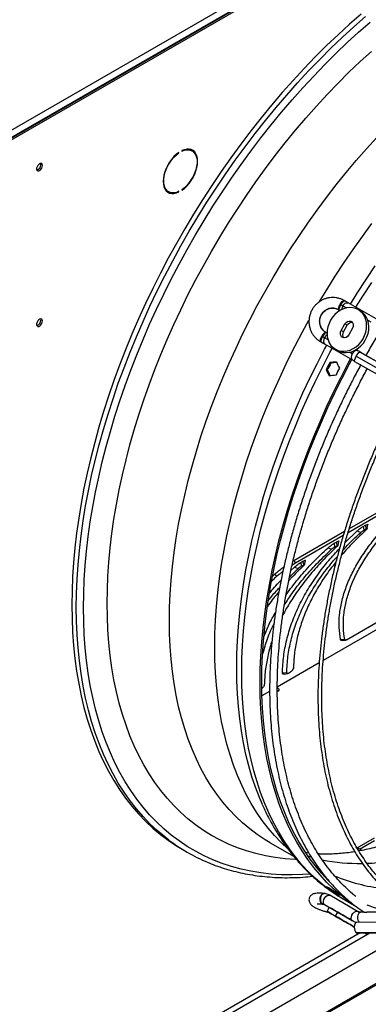
# Model space of a CAD drawing. Units: millimetres. Extents: x 5 to 414, y 3 to 291.
# Drawn here: x 212 to 217, y 50 to 67 of the extents above; entities that cross this region are included whole.
import ezdxf

# ---------------------------------------------------------------- set-up
doc = ezdxf.new("R2010")
doc.units = ezdxf.units.MM

msp = doc.modelspace()

# ---------------------------------------------------------------- linework, layer by layer
at = {"color": 7, "linetype": 'Continuous', "lineweight": 25}
for p, q in [((210.374, 64.004), (227.132, 73.679)), ((210.409, 63.892), (227.203, 73.587)), ((227.185, 73.587), (210.427, 63.912)), ((210.435, 63.877), (227.229, 73.571)), ((214.375, 64.36), (214.383, 64.355)), ((214.383, 64.355), (214.383, 64.365)), ((214.43, 64.393), (214.43, 64.382)), ((214.6, 64.389), (214.574, 64.405)), ((214.186, 63.733), (214.213, 63.718)), ((214.373, 63.72), (214.383, 63.715)), ((214.383, 63.715), (214.383, 63.725)), ((214.43, 63.752), (214.43, 63.742)), ((217.1, 61.927), (217.089, 61.933)), ((217.002, 61.781), (217.012, 61.775)), ((217.012, 61.775), (217.025, 61.768)), ((217.026, 61.87), (217.037, 61.864)), ((217.613, 61.63), (217.157, 61.894)), ((217.322, 61.783), (217.36, 61.761)), ((217.041, 61.439), (217.104, 61.548)), ((217.079, 61.418), (217.041, 61.439)), ((217.079, 61.418), (217.141, 61.526)), ((217.141, 61.526), (217.104, 61.548)), ((217.228, 61.476), (217.165, 61.368)), ((216.734, 61.34), (216.723, 61.346)), ((216.798, 61.405), (216.788, 61.411)), ((216.7, 61.259), (216.711, 61.253)), ((216.769, 61.22), (217.225, 60.957)), ((216.947, 61.133), (216.984, 61.111)), ((217.312, 61.108), (217.283, 61.125)), ((217.288, 61.017), (218.357, 60.409)), ((218.415, 60.479), (217.345, 61.086)), ((218.034, 60.698), (217.403, 61.057)), ((216.795, 60.799), (216.815, 60.791)), ((216.854, 60.914), (216.874, 60.906)), ((217.259, 60.934), (218.328, 60.327)), ((218.5, 58.897), (217.154, 58.12)), ((217.176, 58.19), (218.53, 58.972)), ((217.404, 58.223), (217.44, 58.244)), ((217.404, 58.223), (217.412, 58.161)), ((217.44, 58.244), (217.448, 58.182)), ((217.468, 58.188), (217.48, 58.257)), ((216.266, 57.664), (217.097, 58.144)), ((217.076, 58.075), (216.292, 57.623)), ((217.107, 57.958), (217.303, 58.15)), ((217.303, 58.15), (217.362, 58.124)), ((217.412, 58.161), (217.448, 58.182)), ((216.826, 57.874), (216.884, 57.849)), ((216.926, 57.947), (216.963, 57.968)), ((216.926, 57.947), (216.935, 57.885)), ((216.935, 57.885), (216.971, 57.906)), ((216.963, 57.968), (216.971, 57.906)), ((216.991, 57.912), (217.003, 57.981)), ((216.218, 57.499), (216.276, 57.556)), ((216.292, 57.623), (216.238, 57.59)), ((216.253, 57.657), (216.266, 57.664)), ((216.266, 57.664), (216.292, 57.623)), ((216.276, 57.556), (216.335, 57.531)), ((216.378, 57.63), (216.414, 57.651)), ((216.378, 57.63), (216.386, 57.569)), ((216.386, 57.569), (216.422, 57.59)), ((216.414, 57.651), (216.422, 57.59)), ((216.442, 57.595), (216.455, 57.665)), ((215.956, 57.443), (215.983, 57.401)), ((216.194, 57.392), (216.335, 57.531)), ((215.906, 57.358), (215.92, 57.343)), ((217.127, 56.364), (217.956, 56.842)), ((217.94, 56.711), (216.747, 56.023)), ((217.03, 56.366), (217.1, 56.367)), ((217.059, 56.349), (217.115, 56.359)), ((216.682, 55.985), (215.995, 55.588)), ((216.079, 55.824), (216.149, 55.822)), ((216.108, 55.8), (216.165, 55.81)), ((216.177, 55.815), (216.213, 55.836)), ((216.259, 55.898), (216.259, 55.9)), ((215.782, 55.623), (215.782, 55.624)), ((215.869, 55.516), (215.742, 55.443)), ((215.876, 53.03), (216.27, 52.803)), ((217.304, 52.948), (217.587, 53.112)), ((217.343, 52.928), (217.588, 53.07)), ((214.445, 52.918), (214.517, 52.876)), ((216.512, 52.862), (216.459, 52.87)), ((217.385, 52.906), (217.304, 52.948)), ((216.638, 52.634), (216.63, 52.639)), ((216.863, 52.279), (216.854, 52.265)), ((216.764, 52.198), (216.753, 52.199)), ((217.312, 51.905), (216.856, 52.168)), ((216.97, 52.207), (216.963, 52.196)), ((217.102, 52.092), (217.286, 51.985)), ((216.723, 52.029), (216.734, 52.028)), ((216.735, 52.025), (216.745, 52.024)), ((216.768, 52.017), (217.224, 51.754)), ((216.847, 51.971), (216.81, 51.906)), ((216.947, 51.827), (216.985, 51.892)), ((217.415, 51.892), (217.36, 51.893)), ((217.992, 51.888), (217.461, 51.892)), ((217.104, 51.737), (217.041, 51.773)), ((218.372, 51.719), (217.303, 51.726)), ((217.165, 51.701), (217.228, 51.665)), ((207.518, 44.87), (218.853, 51.414)), ((217.354, 51.551), (210.815, 47.776)), ((217.288, 51.555), (217.301, 51.551)), ((218.357, 51.548), (217.288, 51.555)), ((217.301, 51.551), (218.371, 51.544)), ((217.459, 51.531), (217.47, 51.55)), ((208.914, 46.234), (217.819, 51.375))]:
    msp.add_line(p, q, dxfattribs=at)
at = {"color": 8, "linetype": 'Continuous', "lineweight": 25}
for p, q in [((217.071, 61.844), (217.129, 61.81)), ((217.48, 61.608), (217.527, 61.581)), ((216.827, 61.286), (216.768, 61.32)), ((217.224, 61.057), (217.177, 61.084)), ((216.669, 52.616), (216.637, 52.634)), ((216.745, 52.024), (216.735, 52.028)), ((217.041, 51.773), (217.041, 51.773)), ((217.104, 51.737), (217.104, 51.737)), ((208.612, 46.413), (217.509, 51.55)), ((218.816, 51.413), (208.664, 45.552))]:
    msp.add_line(p, q, dxfattribs=at)
at = {"color": 7, "linetype": 'Continuous', "lineweight": 25, "flags": 128}
for points in [[(217.369, 66.636), (217.179, 66.469), (216.99, 66.296), (216.803, 66.117), (216.618, 65.933), (216.435, 65.743), (216.255, 65.547), (216.077, 65.347), (215.902, 65.142), (215.73, 64.932), (215.561, 64.718), (215.395, 64.499), (215.233, 64.277), (215.075, 64.05), (214.92, 63.82), (214.769, 63.587), (214.622, 63.351), (214.48, 63.112), (214.342, 62.87), (214.208, 62.626), (214.079, 62.379), (213.955, 62.131), (213.836, 61.882), (213.722, 61.63), (213.612, 61.378), (213.509, 61.125), (213.41, 60.871), (213.317, 60.617), (213.23, 60.363), (213.148, 60.109), (213.072, 59.855), (213.002, 59.602), (212.937, 59.35), (212.879, 59.1), (212.826, 58.85), (212.78, 58.602), (212.74, 58.357), (212.705, 58.113), (212.677, 57.872), (212.656, 57.633), (212.64, 57.397), (212.631, 57.165), (212.627, 56.936), (212.631, 56.71), (212.64, 56.489), (212.656, 56.271), (212.677, 56.058), (212.705, 55.849), (212.74, 55.644), (212.78, 55.445), (212.826, 55.251), (212.879, 55.062), (212.937, 54.879), (213.002, 54.701), (213.072, 54.529), (213.148, 54.364), (213.23, 54.204), (213.317, 54.051), (213.41, 53.904), (213.509, 53.764), (213.612, 53.631), (213.722, 53.504), (213.836, 53.385), (213.955, 53.273), (214.079, 53.168), (214.208, 53.071), (214.342, 52.981), (214.445, 52.918)], [(214.383, 64.365), (214.341, 64.334), (214.301, 64.296), (214.264, 64.253), (214.229, 64.205), (214.198, 64.155), (214.172, 64.101), (214.151, 64.047), (214.136, 63.993), (214.127, 63.941), (214.124, 63.89), (214.127, 63.844), (214.136, 63.802), (214.151, 63.765), (214.172, 63.735), (214.198, 63.712), (214.229, 63.697), (214.264, 63.689), (214.301, 63.69), (214.341, 63.698), (214.383, 63.715)], [(214.383, 63.725), (214.341, 63.708), (214.3, 63.701), (214.262, 63.701), (214.228, 63.711), (214.197, 63.728), (214.172, 63.754), (214.153, 63.787), (214.14, 63.826), (214.133, 63.871), (214.133, 63.921), (214.14, 63.973), (214.153, 64.028), (214.172, 64.083), (214.197, 64.138), (214.228, 64.19), (214.262, 64.239), (214.3, 64.284), (214.341, 64.323), (214.383, 64.355)], [(214.43, 63.742), (214.472, 63.773), (214.512, 63.811), (214.549, 63.854), (214.584, 63.902), (214.615, 63.953), (214.641, 64.006), (214.662, 64.06), (214.677, 64.114), (214.686, 64.167), (214.689, 64.217), (214.686, 64.263), (214.677, 64.305), (214.662, 64.342), (214.641, 64.372), (214.615, 64.395), (214.584, 64.41), (214.549, 64.418), (214.512, 64.418), (214.472, 64.409), (214.43, 64.393)], [(214.43, 64.382), (214.472, 64.399), (214.513, 64.407), (214.551, 64.406), (214.585, 64.397), (214.615, 64.379), (214.64, 64.353), (214.66, 64.32), (214.673, 64.281), (214.68, 64.236), (214.68, 64.187), (214.673, 64.134), (214.66, 64.079), (214.64, 64.024), (214.615, 63.97), (214.585, 63.917), (214.551, 63.868), (214.513, 63.823), (214.472, 63.784), (214.43, 63.752)], [(214.538, 64.419), (214.559, 64.412), (214.574, 64.405)], [(214.63, 64.365), (214.614, 64.387), (214.593, 64.407)], [(212.146, 64.149), (212.142, 64.168), (212.133, 64.18), (212.119, 64.184), (212.102, 64.18), (212.084, 64.168), (212.068, 64.149), (212.056, 64.127), (212.049, 64.104), (212.049, 64.083), (212.056, 64.068), (212.068, 64.06), (212.084, 64.06), (212.102, 64.068), (212.119, 64.084), (212.133, 64.104), (212.142, 64.127), (212.146, 64.149)], [(212.119, 64.165), (212.116, 64.183), (212.116, 64.184)], [(214.186, 63.733), (214.171, 63.744), (214.156, 63.757)], [(217.322, 61.783), (217.278, 61.803), (217.231, 61.814), (217.181, 61.817), (217.13, 61.811), (217.08, 61.796), (217.03, 61.773), (216.983, 61.742), (216.94, 61.704), (216.902, 61.66), (216.869, 61.611), (216.843, 61.558), (216.824, 61.503), (216.813, 61.447), (216.81, 61.391), (216.814, 61.336), (216.827, 61.285), (216.847, 61.238), (216.874, 61.196), (216.908, 61.161), (216.947, 61.133)], [(216.947, 61.133), (216.991, 61.113), (217.038, 61.102), (217.088, 61.099), (217.139, 61.105), (217.189, 61.12), (217.239, 61.143), (217.286, 61.174), (217.329, 61.212), (217.367, 61.256), (217.4, 61.305), (217.426, 61.357), (217.445, 61.413), (217.456, 61.469), (217.459, 61.525), (217.455, 61.579), (217.442, 61.631), (217.422, 61.678), (217.395, 61.719), (217.361, 61.755), (217.322, 61.783)], [(216.985, 61.111), (217.028, 61.091), (217.076, 61.08), (217.125, 61.077), (217.176, 61.083), (217.227, 61.098), (217.276, 61.121), (217.323, 61.152), (217.366, 61.19), (217.405, 61.234), (217.437, 61.283), (217.463, 61.336), (217.482, 61.391), (217.493, 61.447), (217.497, 61.503), (217.492, 61.558), (217.48, 61.609), (217.459, 61.656), (217.432, 61.698), (217.399, 61.733), (217.36, 61.761)], [(217.002, 61.781), (216.999, 61.785), (216.997, 61.792), (216.998, 61.801), (217.001, 61.812), (217.005, 61.825), (217.011, 61.84), (217.018, 61.855), (217.026, 61.87)], [(217.036, 61.863), (217.04, 61.86), (217.045, 61.858), (217.049, 61.855), (217.054, 61.852), (217.058, 61.85), (217.062, 61.848), (217.066, 61.845), (217.07, 61.843)], [(212.146, 61.598), (212.142, 61.616), (212.133, 61.628), (212.119, 61.632), (212.102, 61.628), (212.084, 61.616), (212.068, 61.598), (212.056, 61.575), (212.049, 61.552), (212.049, 61.532), (212.056, 61.516), (212.068, 61.508), (212.084, 61.508), (212.102, 61.516), (212.119, 61.532), (212.133, 61.553), (212.142, 61.576), (212.146, 61.598)], [(212.119, 61.613), (212.116, 61.631), (212.116, 61.632)], [(217.104, 61.548), (217.123, 61.571), (217.147, 61.588), (217.173, 61.595), (217.198, 61.593), (217.22, 61.58), (217.235, 61.56), (217.241, 61.533), (217.239, 61.504), (217.228, 61.476)], [(217.165, 61.368), (217.146, 61.344), (217.123, 61.328), (217.096, 61.32), (217.071, 61.323), (217.049, 61.335), (217.034, 61.356), (217.028, 61.382), (217.03, 61.411), (217.041, 61.439)], [(216.788, 61.411), (216.783, 61.412), (216.777, 61.41), (216.769, 61.404), (216.761, 61.397), (216.751, 61.386), (216.742, 61.374), (216.732, 61.36), (216.723, 61.346)], [(216.769, 61.321), (216.765, 61.323), (216.761, 61.326), (216.756, 61.328), (216.752, 61.331), (216.748, 61.333), (216.744, 61.336), (216.739, 61.338), (216.735, 61.341)], [(217.299, 61.116), (217.306, 61.129), (217.316, 61.147)], [(215.712, 55.655), (215.715, 55.876), (215.725, 56.1), (215.74, 56.328), (215.762, 56.558), (215.79, 56.791), (215.824, 57.027), (215.865, 57.264), (215.911, 57.504), (215.963, 57.745), (216.022, 57.987), (216.086, 58.23), (216.156, 58.475), (216.232, 58.719), (216.314, 58.964), (216.401, 59.209), (216.493, 59.454), (216.591, 59.699), (216.695, 59.942), (216.803, 60.185), (216.917, 60.426), (217.036, 60.666), (217.159, 60.904), (217.196, 60.973)], [(215.739, 55.67), (215.742, 55.89), (215.751, 56.114), (215.767, 56.34), (215.788, 56.569), (215.816, 56.801), (215.85, 57.036), (215.89, 57.272), (215.937, 57.51), (215.989, 57.75), (216.047, 57.991), (216.111, 58.234), (216.181, 58.477), (216.256, 58.721), (216.337, 58.964), (216.424, 59.208), (216.516, 59.452), (216.614, 59.695), (216.717, 59.938), (216.825, 60.179), (216.938, 60.419), (217.056, 60.658), (217.179, 60.895), (217.215, 60.962)], [(217.259, 60.934), (217.257, 60.936), (217.258, 60.948), (217.264, 60.967), (217.274, 60.991), (217.288, 61.017)], [(217.288, 61.017), (217.304, 61.043), (217.319, 61.064), (217.332, 61.08), (217.342, 61.087), (217.345, 61.086)], [(217.207, 52.043), (217.159, 52.077), (217.036, 52.172), (216.917, 52.275), (216.803, 52.385), (216.695, 52.502), (216.591, 52.627), (216.493, 52.758), (216.401, 52.896), (216.314, 53.04), (216.232, 53.191), (216.156, 53.348), (216.086, 53.511), (216.022, 53.68), (215.963, 53.855), (215.911, 54.036), (215.865, 54.222), (215.824, 54.413), (215.79, 54.609), (215.762, 54.809), (215.74, 55.015), (215.725, 55.224), (215.715, 55.438), (215.712, 55.655)], [(216.875, 52.366), (216.825, 52.415), (216.717, 52.532), (216.614, 52.656), (216.516, 52.786), (216.424, 52.924), (216.337, 53.067), (216.256, 53.218), (216.181, 53.374), (216.111, 53.536), (216.047, 53.705), (215.989, 53.879), (215.937, 54.059), (215.89, 54.244), (215.85, 54.434), (215.816, 54.629), (215.788, 54.829), (215.767, 55.033), (215.751, 55.241), (215.742, 55.454), (215.739, 55.67)], [(215.995, 55.572), (215.998, 55.572), (216.014, 55.561), (216.022, 55.549), (216.021, 55.535), (216.011, 55.522), (215.995, 55.512)], [(215.995, 55.531), (216, 55.53), (216.012, 55.523)], [(216.947, 51.827), (216.908, 51.85), (216.874, 51.869), (216.847, 51.885), (216.827, 51.896), (216.814, 51.904), (216.81, 51.906), (216.813, 51.904), (216.824, 51.898), (216.843, 51.887), (216.869, 51.872), (216.902, 51.853), (216.94, 51.831), (216.983, 51.806), (217.03, 51.779), (217.08, 51.751), (217.13, 51.721), (217.181, 51.692), (217.231, 51.663), (217.257, 51.648)], [(216.985, 51.892), (216.945, 51.915), (216.912, 51.934), (216.885, 51.95), (216.864, 51.961), (216.852, 51.969), (216.847, 51.971), (216.847, 51.971)], [(217.285, 51.719), (217.276, 51.724), (217.227, 51.752), (217.176, 51.781), (217.125, 51.811), (217.076, 51.84), (217.028, 51.867), (216.985, 51.892)], [(217.224, 51.754), (217.212, 51.768), (217.207, 51.789), (217.209, 51.815), (217.218, 51.842), (217.234, 51.868), (217.253, 51.89), (217.275, 51.904), (217.295, 51.909), (217.313, 51.905)], [(217.257, 51.648), (217.239, 51.659), (217.189, 51.687), (217.139, 51.717), (217.088, 51.746), (217.038, 51.775), (216.991, 51.802), (216.947, 51.827)], [(217.041, 51.773), (217.03, 51.779), (217.028, 51.781), (217.034, 51.777), (217.049, 51.768), (217.071, 51.756), (217.096, 51.741), (217.123, 51.726), (217.146, 51.712), (217.165, 51.701)], [(217.228, 51.665), (217.239, 51.659), (217.241, 51.657), (217.235, 51.661), (217.22, 51.67), (217.198, 51.682), (217.173, 51.697), (217.147, 51.712), (217.123, 51.726), (217.104, 51.737)], [(217.303, 51.726), (217.301, 51.726), (217.285, 51.72), (217.272, 51.703), (217.262, 51.679), (217.257, 51.65), (217.258, 51.62), (217.264, 51.592), (217.274, 51.569), (217.288, 51.555)], [(217.427, 51.55), (217.442, 51.541), (217.455, 51.534), (217.459, 51.531), (217.456, 51.533), (217.445, 51.54), (217.427, 51.55)]]:
    msp.add_lwpolyline(points, dxfattribs=at)
at = {"color": 8, "linetype": 'Continuous', "lineweight": 25, "flags": 128}
for points in [[(212.7, 56.894), (212.703, 57.123), (212.712, 57.356), (212.728, 57.591), (212.75, 57.83), (212.778, 58.071), (212.812, 58.315), (212.852, 58.561), (212.899, 58.808), (212.951, 59.058), (213.009, 59.309), (213.074, 59.561), (213.144, 59.814), (213.22, 60.067), (213.302, 60.321), (213.389, 60.576), (213.482, 60.83), (213.581, 61.083), (213.685, 61.336), (213.794, 61.589), (213.908, 61.84), (214.027, 62.09), (214.151, 62.338), (214.28, 62.584), (214.414, 62.828), (214.552, 63.07), (214.694, 63.309), (214.841, 63.545), (214.992, 63.779), (215.147, 64.009), (215.305, 64.235), (215.468, 64.457), (215.633, 64.676), (215.802, 64.89), (215.974, 65.1), (216.149, 65.305), (216.327, 65.506), (216.507, 65.701), (216.69, 65.891), (216.875, 66.076), (217.062, 66.255), (217.251, 66.428), (217.442, 66.595)], [(212.818, 56.891), (212.821, 57.118), (212.83, 57.349), (212.846, 57.582), (212.867, 57.819), (212.895, 58.058), (212.929, 58.299), (212.969, 58.543), (213.015, 58.788), (213.067, 59.035), (213.125, 59.284), (213.189, 59.534), (213.258, 59.784), (213.334, 60.035), (213.415, 60.287), (213.501, 60.539), (213.594, 60.791), (213.691, 61.042), (213.794, 61.293), (213.902, 61.543), (214.015, 61.792), (214.133, 62.039), (214.256, 62.285), (214.384, 62.529), (214.517, 62.771), (214.653, 63.011), (214.795, 63.248), (214.94, 63.482), (215.089, 63.713), (215.243, 63.941), (215.4, 64.165), (215.561, 64.385), (215.725, 64.602), (215.892, 64.814), (216.063, 65.022), (216.236, 65.226), (216.412, 65.424), (216.591, 65.618), (216.772, 65.806), (216.955, 65.989), (217.141, 66.166), (217.328, 66.338), (217.517, 66.503)], [(213.206, 56.959), (213.209, 57.183), (213.218, 57.41), (213.234, 57.639), (213.256, 57.872), (213.284, 58.108), (213.318, 58.345), (213.358, 58.585), (213.405, 58.827), (213.457, 59.071), (213.516, 59.315), (213.58, 59.561), (213.65, 59.808), (213.726, 60.055), (213.808, 60.303), (213.895, 60.551), (213.988, 60.798), (214.086, 61.046), (214.189, 61.292), (214.298, 61.537), (214.412, 61.781), (214.531, 62.024), (214.654, 62.265), (214.783, 62.504), (214.916, 62.74), (215.053, 62.975), (215.195, 63.206), (215.34, 63.434), (215.49, 63.659), (215.644, 63.881), (215.801, 64.098), (215.962, 64.312), (216.126, 64.522), (216.293, 64.727), (216.463, 64.928), (216.636, 65.124), (216.812, 65.314), (216.99, 65.5), (217.17, 65.68), (217.353, 65.854), (217.537, 66.023)], [(214.227, 56.676), (214.23, 56.894), (214.239, 57.115), (214.255, 57.339), (214.276, 57.567), (214.304, 57.796), (214.338, 58.029), (214.378, 58.263), (214.425, 58.499), (214.477, 58.737), (214.535, 58.976), (214.599, 59.216), (214.669, 59.457), (214.744, 59.698), (214.825, 59.94), (214.912, 60.181), (215.005, 60.423), (215.102, 60.663), (215.205, 60.903), (215.313, 61.142), (215.426, 61.38), (215.544, 61.616), (215.667, 61.85), (215.794, 62.082), (215.926, 62.311), (216.062, 62.538), (216.202, 62.762), (216.346, 62.983), (216.495, 63.2), (216.647, 63.414), (216.802, 63.624), (216.961, 63.83), (217.123, 64.032), (217.288, 64.229), (217.456, 64.421), (217.627, 64.609)], [(216.689, 61.917), (216.805, 62.109), (216.945, 62.333), (217.09, 62.554), (217.238, 62.771), (217.39, 62.985), (217.545, 63.195)], [(217.192, 61.874), (217.305, 62.055), (217.45, 62.279), (217.598, 62.5)], [(217.283, 61.821), (217.397, 62.005), (217.542, 62.23)], [(217.026, 61.87), (217.042, 61.895), (217.059, 61.916), (217.074, 61.929), (217.085, 61.934), (217.089, 61.933)], [(217.037, 61.864), (217.052, 61.888), (217.068, 61.908), (217.082, 61.921), (217.094, 61.928), (217.1, 61.927)], [(217.012, 61.775), (217.009, 61.781), (217.008, 61.794), (217.013, 61.814), (217.023, 61.838), (217.036, 61.863)], [(217.071, 61.844), (217.088, 61.868), (217.109, 61.887), (217.131, 61.896), (217.15, 61.897), (217.157, 61.894)], [(214.97, 56.247), (214.973, 56.465), (214.982, 56.686), (214.998, 56.91), (215.019, 57.138), (215.047, 57.367), (215.081, 57.6), (215.122, 57.834), (215.168, 58.07), (215.22, 58.308), (215.278, 58.547), (215.342, 58.787), (215.412, 59.028), (215.487, 59.269), (215.569, 59.511), (215.655, 59.752), (215.748, 59.994), (215.845, 60.234), (215.948, 60.474), (216.056, 60.713), (216.169, 60.951), (216.287, 61.187), (216.41, 61.421), (216.513, 61.609)], [(216.723, 61.346), (216.71, 61.319), (216.7, 61.294), (216.696, 61.275), (216.698, 61.262), (216.7, 61.259)], [(216.734, 61.34), (216.721, 61.314), (216.712, 61.291), (216.707, 61.271), (216.707, 61.258), (216.711, 61.253)], [(216.798, 61.405), (216.792, 61.405), (216.78, 61.399), (216.766, 61.385), (216.75, 61.365), (216.735, 61.341)], [(216.768, 61.32), (216.756, 61.292), (216.751, 61.265), (216.753, 61.242), (216.762, 61.225), (216.769, 61.22)], [(215.329, 55.907), (215.332, 56.127), (215.341, 56.35), (215.357, 56.577), (215.378, 56.806), (215.406, 57.038), (215.44, 57.272), (215.48, 57.509), (215.526, 57.747), (215.579, 57.987), (215.637, 58.228), (215.701, 58.471), (215.77, 58.714), (215.846, 58.957), (215.927, 59.201), (216.014, 59.445), (216.106, 59.689), (216.204, 59.932), (216.307, 60.175), (216.415, 60.416), (216.528, 60.656), (216.646, 60.895), (216.769, 61.132), (216.805, 61.199)], [(215.411, 55.829), (215.415, 56.05), (215.424, 56.274), (215.439, 56.502), (215.461, 56.732), (215.489, 56.965), (215.523, 57.2), (215.564, 57.438), (215.61, 57.677), (215.663, 57.918), (215.721, 58.161), (215.785, 58.404), (215.855, 58.648), (215.931, 58.893), (216.013, 59.138), (216.1, 59.383), (216.193, 59.628), (216.291, 59.872), (216.394, 60.116), (216.503, 60.358), (216.616, 60.6), (216.735, 60.839), (216.858, 61.077), (216.895, 61.147)], [(217.312, 61.108), (217.303, 61.112), (217.283, 61.111), (217.262, 61.1), (217.241, 61.081), (217.224, 61.057)], [(217.224, 61.057), (217.212, 61.029), (217.207, 61.002), (217.209, 60.979), (217.218, 60.962), (217.225, 60.957)], [(217.403, 61.057), (217.399, 61.057), (217.398, 61.056)], [(216.305, 52.755), (216.293, 52.756), (216.126, 52.768), (215.962, 52.788), (215.801, 52.816), (215.644, 52.853), (215.49, 52.897), (215.34, 52.949), (215.195, 53.009), (215.053, 53.077), (214.916, 53.152), (214.783, 53.235), (214.654, 53.326), (214.531, 53.424), (214.412, 53.53), (214.298, 53.642), (214.189, 53.762), (214.086, 53.889), (213.988, 54.023), (213.895, 54.163), (213.808, 54.31), (213.726, 54.464), (213.65, 54.623), (213.58, 54.789), (213.516, 54.961), (213.457, 55.138), (213.405, 55.321), (213.358, 55.509), (213.318, 55.703), (213.284, 55.901), (213.256, 56.104), (213.234, 56.312), (213.218, 56.524), (213.209, 56.74), (213.206, 56.959)], [(214.219, 53.074), (214.151, 53.126), (214.027, 53.231), (213.908, 53.343), (213.794, 53.463), (213.685, 53.589), (213.581, 53.722), (213.482, 53.862), (213.389, 54.009), (213.302, 54.162), (213.22, 54.322), (213.144, 54.488), (213.074, 54.659), (213.009, 54.837), (212.951, 55.021), (212.899, 55.209), (212.852, 55.404), (212.812, 55.603), (212.778, 55.807), (212.75, 56.016), (212.728, 56.229), (212.712, 56.447), (212.703, 56.669), (212.7, 56.894)], [(216.532, 52.516), (216.412, 52.508), (216.236, 52.503), (216.063, 52.506), (215.892, 52.517), (215.725, 52.536), (215.561, 52.564), (215.4, 52.599), (215.243, 52.641), (215.089, 52.692), (214.94, 52.751), (214.795, 52.817), (214.653, 52.891), (214.517, 52.972), (214.384, 53.062), (214.256, 53.158), (214.133, 53.262), (214.015, 53.373), (213.902, 53.491), (213.794, 53.616), (213.691, 53.748), (213.594, 53.887), (213.501, 54.033), (213.415, 54.184), (213.334, 54.343), (213.258, 54.507), (213.189, 54.677), (213.125, 54.853), (213.067, 55.035), (213.015, 55.222), (212.969, 55.414), (212.929, 55.612), (212.895, 55.814), (212.867, 56.021), (212.846, 56.232), (212.83, 56.448), (212.821, 56.668), (212.818, 56.891)], [(215.876, 53.03), (215.794, 53.08), (215.667, 53.165), (215.544, 53.257), (215.426, 53.357), (215.313, 53.464), (215.205, 53.578), (215.102, 53.699), (215.005, 53.827), (214.912, 53.962), (214.825, 54.104), (214.744, 54.252), (214.669, 54.406), (214.599, 54.566), (214.535, 54.732), (214.477, 54.904), (214.425, 55.081), (214.378, 55.264), (214.338, 55.452), (214.304, 55.645), (214.276, 55.843), (214.255, 56.045), (214.239, 56.251), (214.23, 56.462), (214.227, 56.676)], [(216.167, 52.93), (216.056, 53.035), (215.948, 53.149), (215.845, 53.27), (215.748, 53.398), (215.655, 53.533), (215.569, 53.675), (215.487, 53.823), (215.412, 53.977), (215.342, 54.137), (215.278, 54.303), (215.22, 54.475), (215.168, 54.652), (215.122, 54.835), (215.081, 55.023), (215.047, 55.216), (215.019, 55.414), (214.998, 55.616), (214.982, 55.822), (214.973, 56.033), (214.97, 56.247)], [(215.75, 53.657), (215.701, 53.773), (215.637, 53.942), (215.579, 54.116), (215.526, 54.295), (215.48, 54.48), (215.44, 54.67), (215.406, 54.866), (215.378, 55.065), (215.357, 55.27), (215.341, 55.478), (215.332, 55.691), (215.329, 55.907)], [(217.102, 52.092), (216.986, 52.162), (216.858, 52.25), (216.735, 52.346), (216.616, 52.449), (216.503, 52.559), (216.394, 52.676), (216.291, 52.8), (216.193, 52.931), (216.1, 53.069), (216.013, 53.214), (215.931, 53.365), (215.855, 53.522), (215.785, 53.685), (215.721, 53.854), (215.663, 54.029), (215.61, 54.21), (215.564, 54.395), (215.523, 54.586), (215.489, 54.782), (215.461, 54.983), (215.439, 55.188), (215.424, 55.398), (215.415, 55.611), (215.411, 55.829)], [(216.55, 52.793), (216.511, 52.804), (216.502, 52.806)], [(216.723, 52.029), (216.71, 52.043), (216.701, 52.064), (216.696, 52.09), (216.697, 52.119), (216.703, 52.148), (216.714, 52.172), (216.728, 52.189), (216.743, 52.198), (216.753, 52.199)], [(216.734, 52.028), (216.72, 52.042), (216.711, 52.065), (216.707, 52.093), (216.708, 52.123), (216.715, 52.152), (216.727, 52.176), (216.742, 52.192), (216.759, 52.198), (216.764, 52.198)], [(216.768, 52.017), (216.756, 52.03), (216.751, 52.049), (216.752, 52.073), (216.76, 52.099), (216.773, 52.125), (216.79, 52.147), (216.81, 52.163), (216.831, 52.171), (216.849, 52.171), (216.856, 52.168)], [(216.735, 52.025), (216.732, 52.026), (216.723, 52.029)], [(217.34, 51.726), (217.331, 51.736), (217.321, 51.758), (217.315, 51.786), (217.314, 51.817), (217.319, 51.846), (217.329, 51.87), (217.343, 51.886), (217.358, 51.893), (217.36, 51.893)]]:
    msp.add_lwpolyline(points, dxfattribs=at)
at = {"color": 7, "linetype": 'Continuous', "lineweight": 25}
for centre, radius, start, end in [((212.028, 64.162), 0.0913, 285.3538, 1.6551), ((214.252, 63.852), 0.148, 246.958, 268.8205), ((216.9, 61.593), 0.214, 61.5956, 238.4044), ((217.324, 61.697), 0.332, 149.7551, 150), ((217.201, 61.767), 0.152, 149.4631, 150), ((212.028, 61.61), 0.0913, 285.3538, 1.6551), ((217.219, 61.487), 0.0865, 85.0156, 153.2961), ((217.022, 61.175), 0.332, 150, 150.2449), ((216.9, 61.245), 0.152, 150, 150.5369), ((217.151, 61.37), 0.0865, 146.7035, 214.9754), ((229.313, 54.463), 14.03, 152.6272, 153.1564), ((229.275, 54.485), 13.965, 152.626, 153.1576), ((229.472, 54.372), 14.03, 152.6272, 153.1564), ((220.442, 52.561), 6.63, 132.5786, 133.0535), ((220.454, 52.536), 6.608, 132.5856, 133.3253), ((219.289, 55.214), 3.867, 203.7452, 207.7347), ((215.985, 55.419), 2.935, 233.0103, 247.0383), ((218.561, 54.463), 2.784, 230.6007, 232.1563), ((218.72, 54.371), 2.784, 230.6007, 232.1563), ((216.75, 52.055), 0.0314, 238.4903, 239.9916), ((216.726, 51.943), 0.0856, 60.1437, 84.2344), ((216.783, 52.042), 0.0292, 238.3843, 239.9945)]:
    msp.add_arc(centre, radius, start, end, dxfattribs=at)
at = {"color": 8, "linetype": 'Continuous', "lineweight": 25}
for centre, radius, start, end in [((217.174, 61.779), 0.123, 148.393, 177.6507), ((216.877, 61.263), 0.123, 122.3417, 151.6084), ((217.277, 57.103), 4.413, 272.3883, 290.7801), ((217.344, 55.877), 3.186, 258.8537, 270.7739), ((218.032, 55.112), 2.846, 247.1727, 263.9861), ((218.45, 54.704), 2.868, 249.8021, 258.9937)]:
    msp.add_arc(centre, radius, start, end, dxfattribs=at)
at = {"color": 7, "linetype": 'Continuous', "lineweight": 25}
for centre, major_axis, ratio, start_param, end_param in [((221.166, 59.171), (-7.179, 13.046), 0.210493, 1.331196, 1.339154), ((221.166, 59.171), (-7.146, 12.986), 0.210493, 1.331233, 1.338483), ((221.166, 59.171), (14.402, 0.892), 0.145356, 1.857905, 1.865863), ((221.166, 59.171), (14.336, 0.888), 0.145356, 1.858978, 1.865827), ((221.484, 58.987), (-7.179, 13.046), 0.210493, 1.307324, 1.315282), ((221.484, 58.987), (14.402, 0.892), 0.145356, 1.881778, 1.889736), ((222.339, 47.969), (-4.812, 10.473), 0.703099, 0.239053, 0.242454), ((221.166, 59.171), (6.394, 5.361), 0.79563, 3.51912, 3.527078), ((221.484, 58.987), (13.727, -8.704), 0.500898, 4.691997, 4.699955), ((221.166, 59.171), (13.727, -8.704), 0.500898, 4.71587, 4.723828), ((221.484, 58.987), (6.394, 5.361), 0.79563, 3.495247, 3.503205)]:
    msp.add_ellipse(centre, major_axis=major_axis, ratio=ratio, start_param=start_param, end_param=end_param, dxfattribs=at)
for points, knots in [([(217.089, 61.933), (217.08, 61.938), (217.054, 61.952), (217.01, 61.968), (216.958, 61.98), (216.903, 61.984), (216.849, 61.98), (216.796, 61.968), (216.744, 61.949), (216.696, 61.922), (216.651, 61.889), (216.612, 61.85), (216.578, 61.806), (216.551, 61.757), (216.531, 61.705), (216.518, 61.651), (216.513, 61.596), (216.515, 61.541), (216.526, 61.486), (216.544, 61.434), (216.569, 61.386), (216.601, 61.342), (216.638, 61.303), (216.673, 61.276), (216.694, 61.263), (216.7, 61.259)], [0, 0, 0, 0, 0.02717, 0.072383, 0.117611, 0.162853, 0.208127, 0.253449, 0.298831, 0.344276, 0.389784, 0.43535, 0.480966, 0.526621, 0.572301, 0.617987, 0.663663, 0.709314, 0.754925, 0.800482, 0.845976, 0.891403, 0.936764, 0.982068, 1, 1, 1, 1]), ([(217.157, 61.894), (217.152, 61.897), (217.137, 61.905), (217.117, 61.917), (217.103, 61.925), (217.1, 61.927)], [0, 0, 0, 0, 0.289327, 0.841506, 1, 1, 1, 1]), ([(216.788, 61.411), (216.783, 61.414), (216.767, 61.424), (216.743, 61.445), (216.719, 61.476), (216.701, 61.512), (216.691, 61.551), (216.688, 61.591), (216.692, 61.632), (216.704, 61.671), (216.723, 61.708), (216.748, 61.74), (216.779, 61.767), (216.813, 61.788), (216.851, 61.802), (216.89, 61.808), (216.929, 61.807), (216.967, 61.799), (216.99, 61.787), (217.002, 61.781)], [0, 0, 0, 0, 0.026945, 0.088839, 0.150727, 0.21237, 0.273671, 0.334614, 0.395237, 0.455608, 0.51581, 0.575926, 0.636026, 0.696194, 0.756529, 0.817125, 0.878062, 0.93938, 1, 1, 1, 1]), ([(216.812, 61.397), (216.81, 61.398), (216.806, 61.4), (216.802, 61.403), (216.798, 61.405)], [0, 0, 0, 0, 0.2760477, 1, 1, 1, 1]), ([(217.661, 61.4), (217.644, 61.372), (217.583, 61.271), (217.512, 61.148), (217.459, 61.053), (217.447, 61.031)], [0, 0, 0, 0, 0.231513, 0.826551, 1, 1, 1, 1]), ([(216.711, 61.253), (216.717, 61.25), (216.734, 61.24), (216.753, 61.229), (216.766, 61.222), (216.769, 61.22)], [0, 0, 0, 0, 0.289327, 0.841515, 1, 1, 1, 1]), ([(217.403, 61.057), (217.396, 61.06), (217.376, 61.072), (217.345, 61.089), (217.323, 61.102), (217.312, 61.108)], [0, 0, 0, 0, 0.208556, 0.606056, 1, 1, 1, 1]), ([(217.225, 60.957), (217.23, 60.953), (217.241, 60.947), (217.254, 60.94), (217.26, 60.937)], [0, 0, 0, 0, 0.52049, 1, 1, 1, 1]), ([(217.363, 60.878), (217.362, 60.877), (217.32, 60.801), (217.242, 60.65), (217.127, 60.425), (217.017, 60.197), (216.912, 59.969), (216.811, 59.739), (216.715, 59.509), (216.624, 59.278), (216.537, 59.046), (216.456, 58.814), (216.379, 58.583), (216.308, 58.351), (216.242, 58.12), (216.18, 57.89), (216.125, 57.661), (216.074, 57.433), (216.029, 57.206), (215.99, 56.98), (215.956, 56.757), (215.927, 56.536), (215.904, 56.316), (215.887, 56.099), (215.875, 55.885), (215.869, 55.674), (215.868, 55.466), (215.873, 55.261), (215.884, 55.059), (215.9, 54.861), (215.922, 54.667), (215.95, 54.477), (215.983, 54.291), (216.021, 54.11), (216.065, 53.933), (216.115, 53.761), (216.17, 53.594), (216.23, 53.432), (216.296, 53.275), (216.367, 53.124), (216.443, 52.978), (216.524, 52.838), (216.61, 52.704), (216.701, 52.576), (216.797, 52.454), (216.897, 52.338), (217.002, 52.229), (217.112, 52.126), (217.226, 52.03), (217.326, 51.952), (217.39, 51.91), (217.412, 51.895)], [0, 0, 0, 0, 0.000385, 0.021417, 0.04245, 0.063482, 0.084516, 0.105549, 0.126583, 0.147618, 0.168653, 0.18969, 0.210727, 0.231765, 0.252804, 0.273845, 0.294886, 0.315929, 0.336973, 0.358019, 0.379066, 0.400114, 0.421164, 0.442216, 0.463268, 0.484322, 0.505377, 0.526433, 0.547489, 0.568546, 0.589603, 0.610659, 0.631713, 0.652766, 0.673815, 0.694861, 0.715902, 0.736936, 0.757963, 0.778982, 0.79999, 0.820987, 0.841971, 0.862942, 0.8839, 0.904842, 0.925771, 0.946686, 0.967589, 0.988482, 1, 1, 1, 1]), ([(217.281, 52.149), (217.262, 52.164), (217.206, 52.21), (217.116, 52.293), (217.012, 52.398), (216.913, 52.51), (216.819, 52.628), (216.729, 52.752), (216.644, 52.882), (216.564, 53.017), (216.489, 53.159), (216.419, 53.306), (216.354, 53.458), (216.295, 53.616), (216.24, 53.779), (216.191, 53.947), (216.148, 54.12), (216.109, 54.297), (216.076, 54.479), (216.049, 54.665), (216.027, 54.855), (216.01, 55.049), (215.999, 55.247), (215.994, 55.449), (215.994, 55.654), (215.999, 55.862), (216.01, 56.073), (216.027, 56.286), (216.049, 56.503), (216.077, 56.721), (216.11, 56.942), (216.149, 57.165), (216.193, 57.389), (216.242, 57.615), (216.297, 57.842), (216.357, 58.07), (216.423, 58.299), (216.493, 58.528), (216.568, 58.758), (216.649, 58.987), (216.734, 59.217), (216.825, 59.446), (216.92, 59.675), (217.019, 59.903), (217.124, 60.13), (217.232, 60.355), (217.346, 60.579), (217.426, 60.733), (217.469, 60.811), (217.472, 60.816)], [0, 0, 0, 0, 0.0110964, 0.0331812, 0.0552544, 0.0773138, 0.0993581, 0.1213866, 0.1433993, 0.1653967, 0.1873797, 0.2093493, 0.2313071, 0.2532543, 0.2751926, 0.2971234, 0.3190479, 0.3409675, 0.3628832, 0.3847961, 0.4067069, 0.4286163, 0.4505251, 0.4724337, 0.4943424, 0.5162516, 0.5381615, 0.5600723, 0.5819843, 0.6038975, 0.625812, 0.6477278, 0.669645, 0.6915636, 0.7134835, 0.7354046, 0.757327, 0.7792506, 0.8011753, 0.823101, 0.8450276, 0.8669551, 0.8888834, 0.9108123, 0.9327418, 0.9546718, 0.9766022, 0.9985329, 1, 1, 1, 1]), ([(218.074, 60.474), (218.067, 60.462), (218.021, 60.377), (217.938, 60.218), (217.828, 59.997), (217.722, 59.776), (217.621, 59.553), (217.524, 59.329), (217.432, 59.104), (217.345, 58.879), (217.263, 58.653), (217.185, 58.427), (217.113, 58.202), (217.046, 57.977), (216.984, 57.752), (216.927, 57.528), (216.876, 57.306), (216.83, 57.084), (216.789, 56.864), (216.754, 56.646), (216.724, 56.43), (216.7, 56.216), (216.682, 56.004), (216.669, 55.795), (216.662, 55.589), (216.66, 55.386), (216.664, 55.186), (216.673, 54.989), (216.688, 54.796), (216.709, 54.607), (216.735, 54.422), (216.767, 54.241), (216.804, 54.065), (216.847, 53.893), (216.895, 53.726), (216.948, 53.564), (217.007, 53.407), (217.071, 53.255), (217.14, 53.109), (217.215, 52.969), (217.294, 52.834), (217.379, 52.705), (217.468, 52.582), (217.562, 52.465), (217.661, 52.354), (217.764, 52.25), (217.872, 52.152), (217.984, 52.061), (218.069, 51.998), (218.117, 51.967), (218.125, 51.962)], [0, 0, 0, 0, 0.00383, 0.025397, 0.046965, 0.068533, 0.090102, 0.11167, 0.133239, 0.154808, 0.176378, 0.197948, 0.219519, 0.24109, 0.262662, 0.284235, 0.305808, 0.327382, 0.348956, 0.370532, 0.392108, 0.413685, 0.435263, 0.456842, 0.478421, 0.500001, 0.521581, 0.543162, 0.564743, 0.586324, 0.607905, 0.629485, 0.651064, 0.672641, 0.694216, 0.715789, 0.737358, 0.758923, 0.780483, 0.802037, 0.823585, 0.845126, 0.866659, 0.888185, 0.909702, 0.931212, 0.952714, 0.974209, 0.995699, 1, 1, 1, 1]), ([(217.619, 52.497), (217.594, 52.527), (217.536, 52.595), (217.453, 52.708), (217.368, 52.834), (217.289, 52.965), (217.214, 53.103), (217.144, 53.246), (217.08, 53.395), (217.02, 53.548), (216.966, 53.707), (216.917, 53.872), (216.874, 54.04), (216.836, 54.214), (216.803, 54.392), (216.776, 54.574), (216.754, 54.761), (216.738, 54.951), (216.728, 55.145), (216.723, 55.343), (216.723, 55.544), (216.729, 55.748), (216.741, 55.955), (216.758, 56.165), (216.781, 56.377), (216.809, 56.591), (216.843, 56.808), (216.882, 57.026), (216.927, 57.246), (216.977, 57.467), (217.032, 57.689), (217.093, 57.913), (217.158, 58.137), (217.229, 58.361), (217.305, 58.586), (217.386, 58.811), (217.472, 59.035), (217.563, 59.259), (217.658, 59.482), (217.758, 59.704), (217.862, 59.925), (217.971, 60.145), (218.06, 60.318), (218.114, 60.417), (218.129, 60.444)], [0, 0, 0, 0, 0.0196895, 0.0440284, 0.0683581, 0.0926786, 0.1169906, 0.1412945, 0.1655912, 0.1898816, 0.2141665, 0.2384468, 0.2627232, 0.2869967, 0.3112677, 0.335537, 0.3598051, 0.3840723, 0.4083391, 0.4326058, 0.4568726, 0.4811396, 0.505407, 0.5296751, 0.5539438, 0.5782132, 0.6024834, 0.6267544, 0.6510262, 0.6752989, 0.6995723, 0.7238464, 0.7481213, 0.7723968, 0.796673, 0.8209497, 0.845227, 0.8695048, 0.893783, 0.9180616, 0.9423404, 0.9666196, 0.9908989, 1, 1, 1, 1]), ([(217.03, 56.366), (217.021, 56.432), (217.003, 56.564), (217.011, 56.772), (217.046, 56.986), (217.111, 57.206), (217.204, 57.429), (217.325, 57.649), (217.469, 57.867), (217.633, 58.079), (217.821, 58.29), (218.029, 58.5), (218.184, 58.637), (218.262, 58.706)], [0, 0, 0, 0, 0.093363, 0.186729, 0.280061, 0.373371, 0.466675, 0.559969, 0.647947, 0.735927, 0.823937, 0.911971, 1, 1, 1, 1]), ([(217.1, 56.367), (217.091, 56.434), (217.073, 56.566), (217.082, 56.774), (217.118, 56.985), (217.182, 57.199), (217.273, 57.416), (217.39, 57.63), (217.529, 57.841), (217.69, 58.05), (217.875, 58.259), (218.082, 58.468), (218.238, 58.607), (218.316, 58.677)], [0, 0, 0, 0, 0.095839, 0.190182, 0.283309, 0.375554, 0.467291, 0.558874, 0.645464, 0.732576, 0.820527, 0.909592, 1, 1, 1, 1]), ([(217.303, 58.15), (217.311, 58.156), (217.327, 58.17), (217.356, 58.192), (217.382, 58.21), (217.397, 58.218), (217.404, 58.223)], [0, 0, 0, 0, 0.2837453, 0.5642156, 0.7825023, 1, 1, 1, 1]), ([(217.44, 58.244), (217.451, 58.249), (217.472, 58.26), (217.483, 58.262), (217.48, 58.257), (217.479, 58.256)], [0, 0, 0, 0, 0.462915, 0.93094, 1, 1, 1, 1]), ([(217.448, 58.182), (217.454, 58.185), (217.465, 58.19), (217.47, 58.19), (217.467, 58.184), (217.46, 58.178), (217.457, 58.174)], [0, 0, 0, 0, 0.274579, 0.551293, 0.772704, 1, 1, 1, 1]), ([(217.457, 58.174), (217.382, 58.103), (217.237, 57.966), (217.111, 57.824), (217.051, 57.755)], [0, 0, 0, 0, 0.514961, 1, 1, 1, 1]), ([(217.072, 57.835), (217.087, 57.851), (217.174, 57.95), (217.276, 58.045), (217.362, 58.124)], [0, 0, 0, 0, 0.1677719, 1, 1, 1, 1]), ([(217.362, 58.124), (217.366, 58.128), (217.374, 58.135), (217.388, 58.145), (217.401, 58.154), (217.408, 58.159), (217.412, 58.161)], [0, 0, 0, 0, 0.280471, 0.572815, 0.787876, 1, 1, 1, 1]), ([(216.979, 57.899), (216.905, 57.828), (216.757, 57.687), (216.56, 57.468), (216.382, 57.246), (216.228, 57.019), (216.129, 56.857), (216.088, 56.771), (216.084, 56.761)], [0, 0, 0, 0, 0.195979, 0.390737, 0.585742, 0.781148, 0.976261, 1, 1, 1, 1]), ([(216.137, 57.092), (216.147, 57.108), (216.213, 57.209), (216.359, 57.391), (216.576, 57.637), (216.743, 57.795), (216.826, 57.874)], [0, 0, 0, 0, 0.0596772, 0.3731264, 0.6865293, 1, 1, 1, 1]), ([(216.826, 57.874), (216.834, 57.881), (216.85, 57.895), (216.878, 57.916), (216.905, 57.934), (216.919, 57.943), (216.926, 57.947)], [0, 0, 0, 0, 0.283745, 0.564216, 0.782502, 1, 1, 1, 1]), ([(216.884, 57.849), (216.888, 57.852), (216.896, 57.859), (216.911, 57.87), (216.924, 57.879), (216.931, 57.883), (216.935, 57.885)], [0, 0, 0, 0, 0.2804707, 0.5728149, 0.787876, 1, 1, 1, 1]), ([(216.963, 57.968), (216.973, 57.974), (216.995, 57.985), (217.006, 57.986), (217.003, 57.981), (217.002, 57.98)], [0, 0, 0, 0, 0.462915, 0.93094, 1, 1, 1, 1]), ([(216.971, 57.906), (216.976, 57.909), (216.987, 57.915), (216.992, 57.914), (216.99, 57.909), (216.983, 57.902), (216.979, 57.899)], [0, 0, 0, 0, 0.274579, 0.551293, 0.772704, 1, 1, 1, 1]), ([(216.079, 55.824), (216.083, 55.914), (216.093, 56.092), (216.145, 56.361), (216.224, 56.63), (216.335, 56.897), (216.474, 57.159), (216.642, 57.416), (216.821, 57.651), (216.955, 57.797), (217.015, 57.862)], [0, 0, 0, 0, 0.129029, 0.258031, 0.387051, 0.516065, 0.6451, 0.771809, 0.898526, 1, 1, 1, 1]), ([(216.109, 56.93), (216.149, 56.992), (216.241, 57.14), (216.419, 57.367), (216.635, 57.611), (216.801, 57.769), (216.884, 57.849)], [0, 0, 0, 0, 0.197809, 0.462981, 0.730134, 1, 1, 1, 1]), ([(216.149, 55.822), (216.154, 55.911), (216.164, 56.089), (216.215, 56.356), (216.295, 56.621), (216.404, 56.884), (216.54, 57.141), (216.705, 57.394), (216.852, 57.59), (216.952, 57.701), (216.979, 57.731)], [0, 0, 0, 0, 0.138658, 0.275903, 0.412126, 0.547749, 0.68318, 0.816407, 0.950234, 1, 1, 1, 1]), ([(215.956, 57.443), (215.971, 57.456), (216.001, 57.483), (216.053, 57.523), (216.089, 57.549), (216.103, 57.559)], [0, 0, 0, 0, 0.370868, 0.741782, 1, 1, 1, 1]), ([(216.432, 57.583), (216.358, 57.513), (216.271, 57.431), (216.195, 57.346), (216.183, 57.332)], [0, 0, 0, 0, 0.843961, 1, 1, 1, 1]), ([(216.955, 57.637), (216.924, 57.598), (216.833, 57.486), (216.704, 57.295), (216.571, 57.066), (216.461, 56.834), (216.374, 56.6), (216.311, 56.366), (216.271, 56.132), (216.263, 55.977), (216.259, 55.899)], [0, 0, 0, 0, 0.069273, 0.202337, 0.335201, 0.468067, 0.601131, 0.733922, 0.866546, 1, 1, 1, 1]), ([(216.276, 57.556), (216.284, 57.563), (216.3, 57.577), (216.329, 57.599), (216.356, 57.617), (216.371, 57.626), (216.378, 57.63)], [0, 0, 0, 0, 0.283766, 0.564262, 0.78254, 1, 1, 1, 1]), ([(216.335, 57.531), (216.339, 57.535), (216.347, 57.542), (216.362, 57.553), (216.375, 57.562), (216.383, 57.567), (216.386, 57.569)], [0, 0, 0, 0, 0.2808552, 0.5723589, 0.7877223, 1, 1, 1, 1]), ([(216.414, 57.651), (216.425, 57.657), (216.446, 57.668), (216.457, 57.67), (216.454, 57.664), (216.453, 57.664)], [0, 0, 0, 0, 0.45648, 0.917884, 1, 1, 1, 1]), ([(216.422, 57.59), (216.428, 57.592), (216.439, 57.598), (216.444, 57.598), (216.441, 57.592), (216.435, 57.586), (216.432, 57.583)], [0, 0, 0, 0, 0.274573, 0.551267, 0.772692, 1, 1, 1, 1]), ([(216.087, 57.486), (216.071, 57.474), (216.031, 57.444), (216, 57.417), (215.983, 57.401)], [0, 0, 0, 0, 0.407311, 1, 1, 1, 1]), ([(215.846, 57.003), (215.86, 57.022), (215.916, 57.097), (215.983, 57.169), (216.034, 57.224)], [0, 0, 0, 0, 0.247426, 1, 1, 1, 1]), ([(215.867, 57.128), (215.921, 57.193), (215.981, 57.265), (216.051, 57.333), (216.057, 57.339)], [0, 0, 0, 0, 0.913346, 1, 1, 1, 1]), ([(216.021, 57.151), (215.962, 57.08), (215.895, 57.001), (215.84, 56.919), (215.833, 56.91)], [0, 0, 0, 0, 0.887737, 1, 1, 1, 1]), ([(215.775, 56.41), (215.802, 56.48), (215.854, 56.616), (215.929, 56.75), (215.966, 56.815)], [0, 0, 0, 0, 0.517874, 1, 1, 1, 1]), ([(215.751, 56.108), (215.774, 56.187), (215.821, 56.354), (215.888, 56.527), (215.937, 56.618), (215.94, 56.624)], [0, 0, 0, 0, 0.459641, 0.968526, 1, 1, 1, 1]), ([(215.908, 56.344), (215.906, 56.338), (215.874, 56.253), (215.836, 56.091), (215.793, 55.857), (215.785, 55.702), (215.782, 55.624)], [0, 0, 0, 0, 0.0274588, 0.3512359, 0.6746055, 1, 1, 1, 1]), ([(217.059, 56.35), (217.054, 56.349), (217.044, 56.348), (217.034, 56.354), (217.031, 56.362), (217.03, 56.366)], [0, 0, 0, 0, 0.347047, 0.673161, 1, 1, 1, 1]), ([(217.127, 56.364), (217.123, 56.362), (217.115, 56.358), (217.107, 56.358), (217.102, 56.361), (217.101, 56.365), (217.1, 56.367)], [0, 0, 0, 0, 0.288837, 0.57414, 0.790191, 1, 1, 1, 1]), ([(216.109, 55.801), (216.102, 55.8), (216.09, 55.799), (216.08, 55.809), (216.079, 55.819), (216.079, 55.824)], [0, 0, 0, 0, 0.375601, 0.68593, 1, 1, 1, 1]), ([(216.177, 55.815), (216.173, 55.813), (216.164, 55.809), (216.155, 55.81), (216.15, 55.814), (216.15, 55.82), (216.149, 55.822)], [0, 0, 0, 0, 0.2698561, 0.5584755, 0.7794456, 1, 1, 1, 1]), ([(216.259, 55.899), (216.259, 55.896), (216.258, 55.889), (216.251, 55.876), (216.242, 55.861), (216.228, 55.846), (216.218, 55.84), (216.213, 55.836)], [0, 0, 0, 0, 0.1768841, 0.3661727, 0.5575039, 0.7782025, 1, 1, 1, 1]), ([(215.782, 55.624), (215.781, 55.621), (215.78, 55.614), (215.774, 55.6), (215.764, 55.586), (215.751, 55.571), (215.741, 55.564), (215.736, 55.561)], [0, 0, 0, 0, 0.176884, 0.366173, 0.557504, 0.778202, 1, 1, 1, 1]), ([(215.87, 53.409), (215.887, 53.377), (215.93, 53.295), (216.006, 53.168), (216.096, 53.03), (216.192, 52.899), (216.292, 52.773), (216.397, 52.654), (216.507, 52.542), (216.621, 52.436), (216.739, 52.337), (216.862, 52.245), (216.982, 52.163), (217.064, 52.115), (217.101, 52.093)], [0, 0, 0, 0, 0.056986, 0.145163, 0.233069, 0.320692, 0.408028, 0.495078, 0.581854, 0.668376, 0.754672, 0.840779, 0.926741, 1, 1, 1, 1]), ([(217.995, 53.077), (217.994, 53.077), (217.945, 53.058), (217.85, 53.027), (217.711, 52.984), (217.575, 52.948), (217.448, 52.918), (217.369, 52.903), (217.332, 52.896)], [0, 0, 0, 0, 0.004243, 0.207999, 0.411961, 0.616292, 0.82119, 1, 1, 1, 1]), ([(217.266, 52.884), (217.241, 52.88), (217.173, 52.869), (217.068, 52.857), (216.951, 52.848), (216.837, 52.844), (216.742, 52.844), (216.687, 52.847), (216.667, 52.848)], [0, 0, 0, 0, 0.1138457, 0.3037838, 0.4954054, 0.6891619, 0.8855965, 1, 1, 1, 1]), ([(214.846, 52.713), (214.89, 52.695), (214.982, 52.657), (215.125, 52.609), (215.276, 52.566), (215.429, 52.53), (215.586, 52.501), (215.746, 52.479), (215.909, 52.465), (216.075, 52.457), (216.243, 52.458), (216.41, 52.464), (216.522, 52.475), (216.576, 52.48)], [0, 0, 0, 0, 0.084622, 0.176427, 0.268278, 0.360185, 0.452158, 0.544202, 0.636322, 0.728518, 0.820789, 0.913132, 1, 1, 1, 1]), ([(216.753, 52.199), (216.745, 52.2), (216.722, 52.202), (216.687, 52.204), (216.647, 52.203), (216.614, 52.199), (216.586, 52.191), (216.564, 52.181), (216.544, 52.166), (216.528, 52.146), (216.517, 52.121), (216.513, 52.093), (216.516, 52.067), (216.525, 52.045), (216.537, 52.026), (216.553, 52.008), (216.574, 51.991), (216.602, 51.974), (216.637, 51.956), (216.678, 51.938), (216.723, 51.921), (216.771, 51.906), (216.812, 51.894), (216.836, 51.888), (216.844, 51.886)], [0, 0, 0, 0, 0.030002, 0.089171, 0.15052, 0.217591, 0.260166, 0.297194, 0.331981, 0.365892, 0.399645, 0.435927, 0.469235, 0.501391, 0.534554, 0.571422, 0.616548, 0.677412, 0.737074, 0.799473, 0.858567, 0.916131, 0.97296, 1, 1, 1, 1]), ([(216.856, 52.168), (216.848, 52.173), (216.827, 52.184), (216.796, 52.194), (216.773, 52.197), (216.764, 52.198)], [0, 0, 0, 0, 0.290359, 0.725189, 1, 1, 1, 1]), ([(216.647, 52.026), (216.647, 52.026), (216.646, 52.026), (216.65, 52.027), (216.659, 52.028), (216.676, 52.029), (216.7, 52.028), (216.721, 52.027), (216.734, 52.025), (216.735, 52.025)], [0, 0, 0, 0, 0.0010444, 0.1504986, 0.3221166, 0.51862, 0.73733, 0.9696668, 1, 1, 1, 1]), ([(216.745, 52.024), (216.748, 52.024), (216.757, 52.023), (216.764, 52.019), (216.769, 52.017)], [0, 0, 0, 0, 0.2887196, 1, 1, 1, 1]), ([(217.36, 51.893), (217.356, 51.893), (217.343, 51.893), (217.327, 51.897), (217.316, 51.903), (217.312, 51.905)], [0, 0, 0, 0, 0.208649, 0.701635, 1, 1, 1, 1]), ([(217.415, 51.892), (217.415, 51.892), (217.414, 51.892), (217.416, 51.892), (217.418, 51.892), (217.423, 51.891), (217.429, 51.891), (217.436, 51.891), (217.443, 51.891), (217.451, 51.892), (217.457, 51.892), (217.46, 51.892), (217.461, 51.892)], [0, 0, 0, 0, 0.002648, 0.122489, 0.240008, 0.358384, 0.476791, 0.595151, 0.713299, 0.830972, 0.95048, 1, 1, 1, 1]), ([(217.225, 51.754), (217.233, 51.749), (217.255, 51.737), (217.282, 51.727), (217.3, 51.725), (217.303, 51.724)], [0, 0, 0, 0, 0.349682, 0.893362, 1, 1, 1, 1])]:
    msp.add_open_spline(points, degree=3, knots=knots, dxfattribs=at)

doc.saveas('drawing.dxf')
